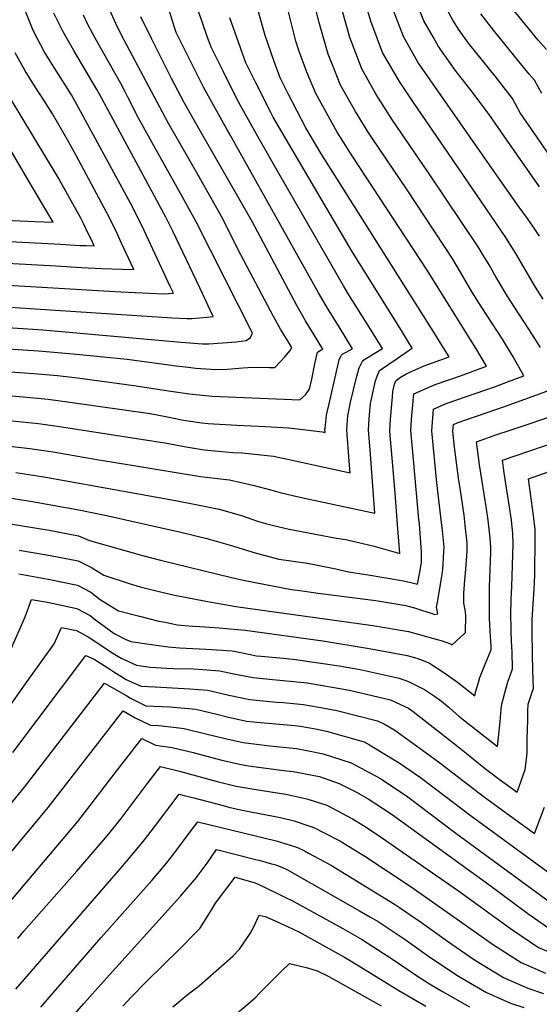
# Model space of a CAD drawing. Units: inches. Extents: x 2572475 to 2577905, y 1497081 to 1502477.
# Drawn here: x 2573348 to 2573594, y 1497827 to 1498293 of the extents above; entities that cross this region are included whole.
import ezdxf

# ---------------------------------------------------------------- set-up
doc = ezdxf.new("R2010")
doc.units = ezdxf.units.IN
doc.header["$MEASUREMENT"] = 0
doc.layers.add('tile_2733_09_contour_10ft', color=82, linetype='Continuous')

msp = doc.modelspace()

# ---------------------------------------------------------------- linework, layer by layer
at = {"layer": 'tile_2733_09_contour_10ft'}
for points, elevation in [([(2573597.15, 1498279.06), (2573593.15, 1498283.45), (2573583.97, 1498294.55), (2573576.25, 1498304.05), (2573574.73, 1498306.19), (2573568.36, 1498315.17), (2573564.26, 1498324.71), (2573555.12, 1498346.15), (2573551.86, 1498355.36), (2573550.02, 1498361.79), (2573554.47, 1498365.14), (2573566.16, 1498373.22), (2573574.88, 1498378.9), (2573577.95, 1498381.07), (2573588.67, 1498389.49), (2573597.09, 1498400)], 9480), ([(2573335.38, 1498055.81), (2573361.72, 1498051.53), (2573375.63, 1498048.91), (2573380.8, 1498046.74), (2573405.81, 1498039.62), (2573414.43, 1498037.4), (2573447.94, 1498029.13), (2573454.28, 1498027.83), (2573476.49, 1498023.57), (2573480.33, 1498023.02), (2573489.06, 1498021.85), (2573513.79, 1498018.66), (2573516.41, 1498018.24), (2573530.58, 1498015.88), (2573531.65, 1498015.65), (2573534.7, 1498014.83), (2573537.88, 1498013.81), (2573542.53, 1498012.27), (2573544.24, 1498011.75), (2573545.74, 1498011.95), (2573545.03, 1498015.12), (2573545.47, 1498017.56), (2573547.7, 1498030.59), (2573548.12, 1498033.11), (2573548.27, 1498035.22), (2573548.44, 1498038.65), (2573548.55, 1498041.39), (2573548.64, 1498043.49), (2573547.84, 1498051.42), (2573547.14, 1498057.83), (2573545.24, 1498073.98), (2573542.77, 1498098.52), (2573543.69, 1498108.82), (2573549.6, 1498111.51), (2573572.92, 1498119.62), (2573579.15, 1498121.94), (2573586.38, 1498124.64), (2573581.28, 1498133.63), (2573576.25, 1498141.94), (2573566.53, 1498156.96), (2573562.09, 1498163.92), (2573557.58, 1498171.83), (2573552.81, 1498179.82), (2573531.16, 1498212.64), (2573514.57, 1498237.04), (2573512.74, 1498239.9), (2573506.72, 1498249.63), (2573499.68, 1498262.17), (2573496.11, 1498270.95), (2573493.83, 1498276.79), (2573489.7, 1498291.11), (2573480.17, 1498328.49)], 9410), ([(2573595.5, 1498160.86), (2573591.95, 1498166.49), (2573582.56, 1498182.53), (2573577.63, 1498190.46), (2573550.81, 1498229.77), (2573534.12, 1498253.86), (2573527.57, 1498263.86), (2573519.56, 1498277.51), (2573513.96, 1498292.33), (2573509.38, 1498307.93)], 9430), ([(2573593.73, 1498213.98), (2573578.47, 1498235.99), (2573569.98, 1498248.17), (2573560.84, 1498260.38), (2573553.95, 1498269.16), (2573545.96, 1498280.44), (2573543.56, 1498284.68), (2573539.11, 1498292.6), (2573533.79, 1498305.86)], 9450), ([(2573315.3, 1498169.13), (2573395.64, 1498164.4), (2573415.95, 1498163.46), (2573418.25, 1498163.56), (2573420.5, 1498163.79), (2573420.38, 1498164.04), (2573419.2, 1498166.62), (2573405.52, 1498195.78), (2573400.17, 1498206.33), (2573375.02, 1498252.67), (2573372.22, 1498257.51), (2573364.09, 1498270.54), (2573359.31, 1498278.11), (2573354.75, 1498286.73), (2573353.87, 1498288.73), (2573348.69, 1498301.39)], 9310), ([(2573322.61, 1498117.01), (2573349.35, 1498114.6), (2573361.24, 1498113.5), (2573371.48, 1498112.19), (2573409.45, 1498106.71), (2573417.69, 1498105.18), (2573424.43, 1498103.86), (2573426.4, 1498103.49), (2573434.01, 1498102.41), (2573436.93, 1498102.11), (2573450.54, 1498101.28), (2573464.17, 1498100.61), (2573474.94, 1498099.94), (2573477.76, 1498099.67), (2573489.71, 1498098.35), (2573491.02, 1498098.09), (2573492.34, 1498097.79), (2573492.24, 1498099.27), (2573492.27, 1498099.74), (2573493.04, 1498106.02), (2573494.54, 1498112.71), (2573498.96, 1498132.15), (2573499.95, 1498134.27), (2573500.73, 1498134.97), (2573505.36, 1498137.44), (2573498.96, 1498147.81), (2573493.93, 1498155.91), (2573489.26, 1498163.86), (2573446.87, 1498239.47), (2573445.81, 1498241.37), (2573434.74, 1498261.2), (2573427.77, 1498275.03), (2573421.83, 1498287.08), (2573420.97, 1498289.4), (2573417.19, 1498301.66)], 9360), ([(2573345.97, 1498078.85), (2573358.15, 1498076.98), (2573370.72, 1498074.8), (2573421.55, 1498065.66), (2573430.38, 1498063.95), (2573442.1, 1498061.51), (2573448.33, 1498059.86), (2573453.17, 1498058.44), (2573459.82, 1498056.06), (2573464.03, 1498054.77), (2573467.32, 1498053.89), (2573475.23, 1498052.11), (2573497.74, 1498047.88), (2573502.21, 1498047.16), (2573515.5, 1498044.08), (2573527.64, 1498040.49), (2573526.62, 1498054.32), (2573525.46, 1498069.15), (2573524.17, 1498083.98), (2573523.12, 1498096.35), (2573522.92, 1498098.82), (2573523.31, 1498104.11), (2573524.19, 1498114.7), (2573524.42, 1498117.22), (2573525.12, 1498120.67), (2573525.74, 1498122.21), (2573527.56, 1498123.62), (2573531.03, 1498125.72), (2573539.29, 1498129.36), (2573550.98, 1498133.59), (2573546.04, 1498141.71), (2573544.61, 1498144.01), (2573492.24, 1498226.97), (2573490.35, 1498230.03), (2573483.27, 1498241.92), (2573474.75, 1498258.27), (2573471.1, 1498265.52), (2573468.06, 1498273.74), (2573463.91, 1498285.59), (2573458.81, 1498304.24)], 9390), ([(2573326.04, 1498158.19), (2573420.1, 1498152.12), (2573426.86, 1498151.73), (2573429.29, 1498151.8), (2573436.47, 1498152.34), (2573439.27, 1498152.61), (2573437.87, 1498155.7), (2573434.25, 1498163.58), (2573432.97, 1498166.29), (2573420.18, 1498192.98), (2573416.97, 1498199.6), (2573414.93, 1498203.39), (2573385.51, 1498257.91), (2573384.21, 1498260.15), (2573373.42, 1498278.47), (2573368.29, 1498287.29), (2573363.93, 1498296.12)], 9320), ([(2573332.37, 1498137.97), (2573356.63, 1498136.37), (2573373.03, 1498134.99), (2573398.57, 1498132.42), (2573418.32, 1498129.81), (2573421.62, 1498129.4), (2573427.55, 1498128.71), (2573431.11, 1498128.3), (2573440.58, 1498127.59), (2573446.18, 1498127.7), (2573453.34, 1498128.39), (2573458.14, 1498128.72), (2573465.9, 1498128.61), (2573468.51, 1498128.54), (2573471.2, 1498131.38), (2573473.27, 1498133.56), (2573475.8, 1498136.54), (2573476.58, 1498138.07), (2573474.33, 1498141.65), (2573472.78, 1498144.19), (2573471.23, 1498146.73), (2573467.89, 1498152.71), (2573451.05, 1498184.52), (2573443.89, 1498198.89), (2573432.05, 1498219.89), (2573417.97, 1498244.35), (2573397.23, 1498283.38), (2573394.1, 1498289.61), (2573389.62, 1498299.4)], 9340), ([(2573340.65, 1498067.27), (2573352.82, 1498065.39), (2573376.6, 1498061.06), (2573388.79, 1498058.57), (2573424.03, 1498050.59), (2573436.35, 1498047.71), (2573447.41, 1498044.43), (2573459.27, 1498040.91), (2573470.36, 1498037.92), (2573484.04, 1498035.98), (2573497.46, 1498033.31), (2573503.38, 1498031.83), (2573512.63, 1498030.41), (2573529.42, 1498027.69), (2573532.96, 1498026.84), (2573536.03, 1498025.99), (2573537.32, 1498032.46), (2573537.89, 1498036.39), (2573537.98, 1498041.4), (2573536.98, 1498054.48), (2573536.73, 1498056.69), (2573534.11, 1498085.01), (2573532.85, 1498098.67), (2573533.28, 1498103.96), (2573534.34, 1498116.08), (2573544.44, 1498120.45), (2573556.45, 1498124.66), (2573568.68, 1498129.11), (2573563.62, 1498137.66), (2573561.73, 1498140.73), (2573540.6, 1498174.59), (2573505.07, 1498228.76), (2573497.99, 1498239.87), (2573490.39, 1498253.53), (2573487.97, 1498258.14), (2573483.67, 1498268.2), (2573479.88, 1498278.6), (2573478.53, 1498283), (2573474.46, 1498298.74)], 9400), ([(2573344.16, 1498103.31), (2573356.62, 1498102.03), (2573367.76, 1498100.47), (2573417.36, 1498092.83), (2573425.65, 1498091.22), (2573435.14, 1498089.53), (2573448.7, 1498088.4), (2573453.01, 1498088.12), (2573467.92, 1498086.61), (2573474.45, 1498085.12), (2573504.11, 1498078.69), (2573503.69, 1498084.29), (2573502.64, 1498099.11), (2573503.11, 1498105.63), (2573504.31, 1498112.15), (2573507.21, 1498123.83), (2573507.82, 1498126.1), (2573508.52, 1498128.34), (2573510.23, 1498131.92), (2573512.7, 1498133.42), (2573514.8, 1498134.69), (2573517.87, 1498136.61), (2573519.44, 1498137.6), (2573518.37, 1498139.33), (2573513.75, 1498146.76), (2573503.59, 1498162.89), (2573501.03, 1498167.15), (2573470.2, 1498220.64), (2573461.29, 1498236.36), (2573452.5, 1498252.26), (2573450.28, 1498256.31), (2573444.03, 1498268.69), (2573438.53, 1498279.77), (2573436.71, 1498284.68), (2573434.05, 1498292.12), (2573432.19, 1498297.47)], 9370), ([(2573594.21, 1498138.01), (2573589.07, 1498146.28), (2573583.64, 1498154.45), (2573578.43, 1498162.42), (2573574.53, 1498169.06), (2573572.3, 1498172.88), (2573569.97, 1498177.14), (2573566.21, 1498183.34), (2573565.12, 1498185.1), (2573540.94, 1498221.16), (2573524.27, 1498245.5), (2573516.51, 1498257.72), (2573509.64, 1498269.85), (2573504, 1498284.64), (2573499.58, 1498300.37)], 9420), ([(2573593.83, 1498190.71), (2573590.35, 1498195.91), (2573587.64, 1498199.62), (2573584.14, 1498204.37), (2573576.24, 1498215.64), (2573536.27, 1498272.96), (2573529.4, 1498285.1), (2573523.69, 1498299.84)], 9440), ([(2573599.36, 1498227.82), (2573592.79, 1498237.17), (2573584.69, 1498249.07), (2573581, 1498255.75), (2573572.86, 1498266.31), (2573564.14, 1498277.03), (2573560.22, 1498282), (2573555.85, 1498288.07), (2573552.86, 1498292.87), (2573548.81, 1498300.08)], 9460), ([(2573317.97, 1498148.98), (2573358.7, 1498146.41), (2573424.12, 1498140.48), (2573434.34, 1498139.69), (2573437.22, 1498139.8), (2573450.14, 1498140.74), (2573452.65, 1498141.01), (2573454.9, 1498141.36), (2573456.96, 1498142.74), (2573457.94, 1498144.81), (2573431.45, 1498197.17), (2573430.4, 1498199.24), (2573423.15, 1498212.29), (2573410.24, 1498235.22), (2573403.85, 1498246.76), (2573398.9, 1498256.46), (2573397.2, 1498259.97), (2573395.65, 1498262.98), (2573388.28, 1498276.06), (2573383.51, 1498284.32), (2573380.05, 1498290.89), (2573377.98, 1498295.27)], 9330), ([(2573334.1, 1498127.08), (2573354.46, 1498125.79), (2573365.65, 1498124.79), (2573375.11, 1498123.66), (2573401.82, 1498120.09), (2573419.23, 1498117.32), (2573428.19, 1498116.03), (2573438.78, 1498115), (2573480.43, 1498113.31), (2573483.02, 1498115.56), (2573484.71, 1498118.1), (2573485.07, 1498118.89), (2573486.04, 1498122.98), (2573487.52, 1498130.28), (2573488.78, 1498135.81), (2573490.29, 1498136.82), (2573491.29, 1498137.28), (2573486.85, 1498144.42), (2573483.09, 1498150.61), (2573478.96, 1498157.89), (2573457.84, 1498197.59), (2573433.17, 1498240.55), (2573425.83, 1498253.64), (2573419.55, 1498265.32), (2573410.22, 1498283.95), (2573405.09, 1498294.4)], 9350), ([(2573338.89, 1498091.83), (2573352.6, 1498090.3), (2573363.53, 1498088.69), (2573384.19, 1498085.03), (2573392.1, 1498083.71), (2573433.35, 1498077.03), (2573444.24, 1498075.7), (2573447.02, 1498075.36), (2573458.14, 1498072.92), (2573467.8, 1498070.35), (2573471.08, 1498069.41), (2573480.41, 1498067.18), (2573515.87, 1498059.59), (2573513.65, 1498089.66), (2573512.87, 1498098.96), (2573513.24, 1498104.26), (2573513.82, 1498111.45), (2573515.16, 1498118.05), (2573516.17, 1498122.25), (2573516.9, 1498124.5), (2573517.99, 1498127.06), (2573526.51, 1498132.73), (2573531.66, 1498136.37), (2573533.52, 1498137.76), (2573531.37, 1498141.32), (2573528.43, 1498146.08), (2573505.36, 1498183.15), (2573467.8, 1498246.95), (2573466.58, 1498249.17), (2573459.4, 1498263.5), (2573454.85, 1498272.63), (2573447.16, 1498293.93)], 9380), ([(2573594.98, 1498258.13), (2573591.48, 1498264.52), (2573588.91, 1498267.35), (2573572.08, 1498288.21), (2573566.01, 1498295.91)], 9470), ([(2573301.23, 1498180.05), (2573364.93, 1498176.71), (2573376.97, 1498175.91), (2573386.61, 1498175.33), (2573396.3, 1498175.07), (2573401.72, 1498174.96), (2573395.77, 1498187.75), (2573393.82, 1498191.91), (2573390.71, 1498198.45), (2573389.05, 1498201.66), (2573374.47, 1498228.85), (2573370.95, 1498235.21), (2573363.27, 1498248.63), (2573359.52, 1498254.5), (2573354.72, 1498261.88), (2573350.28, 1498268.88), (2573345.68, 1498277.46)], 9300), ([(2573303.93, 1498190.14), (2573367.02, 1498186.88), (2573376.41, 1498186.29), (2573379.25, 1498186.22), (2573382.95, 1498186.14), (2573381.53, 1498189.2), (2573380.22, 1498191.97), (2573378.18, 1498196.3), (2573376.65, 1498199.21), (2573365.91, 1498218.45), (2573342.87, 1498256.66)], 9290), ([(2573340.86, 1498198.22), (2573354.93, 1498197.65), (2573363.54, 1498197.3), (2573351.61, 1498217.54), (2573337.51, 1498241.25)], 9280), ([(2573347.53, 1498042.13), (2573361.45, 1498039.7), (2573375.36, 1498037.05), (2573381.66, 1498033.87), (2573387.58, 1498030.25), (2573399.52, 1498026.41), (2573404.7, 1498024.84), (2573411.04, 1498023.26), (2573420.99, 1498020.84), (2573425.22, 1498020), (2573435.89, 1498017.94), (2573450.02, 1498015.43), (2573514.98, 1498006.5), (2573531.78, 1498003.61), (2573536.39, 1498002.41), (2573545.38, 1497999.84), (2573547.68, 1497999.17), (2573551.7, 1497997.77), (2573552.03, 1497997.62), (2573552.5, 1497997.29), (2573558.32, 1498002.77), (2573558.8, 1498003.24), (2573558.91, 1498011.37), (2573558.57, 1498013.98), (2573558, 1498017.11), (2573558.02, 1498021.72), (2573558.46, 1498027.89), (2573558.95, 1498033.21), (2573559.22, 1498037.37), (2573559.49, 1498041.52), (2573559.55, 1498045.64), (2573558.62, 1498053.99), (2573558.09, 1498058.63), (2573556.19, 1498071.54), (2573555.62, 1498075.06), (2573553.54, 1498090.82), (2573552.75, 1498098.38), (2573553.04, 1498101.56), (2573554.85, 1498102.42), (2573577.26, 1498110.09), (2573590.82, 1498115.05), (2573604, 1498119.9)], 9420), ([(2573347.27, 1498030.89), (2573361.18, 1498028.34), (2573375.09, 1498025.61), (2573381.39, 1498022.22), (2573385.8, 1498018.84), (2573392.46, 1498014.67), (2573394.47, 1498013.5), (2573405.06, 1498010.68), (2573413.58, 1498008.6), (2573417.39, 1498007.83), (2573422.23, 1498006.88), (2573429.76, 1498006.21), (2573432.99, 1498006.05), (2573442.25, 1498005.45), (2573454.47, 1498004.25), (2573491.18, 1497999.23), (2573513.19, 1497995.65), (2573531.16, 1497992.27), (2573535.72, 1497991), (2573538.74, 1497989.89), (2573541.73, 1497988.6), (2573548.57, 1497984.29), (2573555.02, 1497979.65), (2573563.21, 1497973.25), (2573563.68, 1497975.35), (2573564.9, 1497979.52), (2573565.62, 1497981.84), (2573568.04, 1497988.26), (2573570.73, 1497994.63), (2573570.94, 1497994.98), (2573570.93, 1497996.78), (2573570.79, 1497998.92), (2573570.28, 1498006.5), (2573570.18, 1498010.38), (2573570.21, 1498024.72), (2573570.74, 1498041.26), (2573570.74, 1498043.51), (2573570.52, 1498047.8), (2573569.46, 1498056.36), (2573568.76, 1498061.72), (2573565.44, 1498082.49), (2573564, 1498093.46), (2573573.6, 1498096.81), (2573579.44, 1498098.78), (2573604.9, 1498107.29)], 9430), ([(2573343.59, 1497995.2), (2573350.35, 1498010.58), (2573353.4, 1498018.81), (2573360.93, 1498017.5), (2573374.83, 1498014.59), (2573381.13, 1498011.22), (2573383.07, 1498009.7), (2573392.44, 1498002.69), (2573397.64, 1497999.96), (2573400.28, 1497998.86), (2573411.25, 1497997.3), (2573418.06, 1497996.47), (2573423.4, 1497996), (2573435.96, 1497995.35), (2573448.4, 1497994.52), (2573450.78, 1497993.99), (2573459.84, 1497992.18), (2573462.02, 1497991.98), (2573472.57, 1497991.02), (2573478.37, 1497990.45), (2573498.99, 1497987.38), (2573508.97, 1497985.71), (2573527.45, 1497981.52), (2573531.87, 1497979.96), (2573539.36, 1497976.23), (2573544.18, 1497973.03), (2573547.48, 1497970.64), (2573551.06, 1497967.62), (2573552.99, 1497965.91), (2573555.69, 1497963.65), (2573573.92, 1497949.2), (2573574.46, 1497953.51), (2573575.24, 1497961.1), (2573575.86, 1497968.68), (2573577.5, 1497975.24), (2573578.89, 1497979.89), (2573579.55, 1497981.83), (2573581.02, 1497985.94), (2573580.8, 1497994.01), (2573580.72, 1497996.24), (2573580.38, 1498003), (2573580.29, 1498013.74), (2573580.32, 1498016.43), (2573580.37, 1498018.91), (2573580.73, 1498024.83), (2573581.41, 1498045.33), (2573581.24, 1498049.9), (2573580.48, 1498056.4), (2573579.5, 1498063.53), (2573577.92, 1498073.57), (2573577.14, 1498078.76), (2573576.28, 1498084.69), (2573601.62, 1498093.34)], 9440), ([(2573335.35, 1497957.64), (2573349.77, 1497977.73), (2573364.08, 1497997.8), (2573367.61, 1498005.53), (2573374.59, 1498004.14), (2573380.15, 1498001.05), (2573388.1, 1497995.95), (2573391.06, 1497993.9), (2573395.72, 1497990.99), (2573402.96, 1497987.66), (2573405.06, 1497987.36), (2573409.5, 1497986.82), (2573417.37, 1497986.31), (2573420.53, 1497986.14), (2573430.16, 1497986.04), (2573442.54, 1497985.12), (2573449.17, 1497983.63), (2573458.23, 1497981.81), (2573467.38, 1497980.95), (2573470.96, 1497980.63), (2573483.76, 1497979.35), (2573503.81, 1497975.94), (2573523.23, 1497971.28), (2573528.07, 1497969.15), (2573531.8, 1497967.33), (2573534.04, 1497965.81), (2573555.13, 1497949.21), (2573559.04, 1497946.13), (2573568.31, 1497938.68), (2573574.77, 1497933.79), (2573583.23, 1497927.67), (2573586.99, 1497938.35), (2573587.61, 1497943.25), (2573587.98, 1497946.25), (2573587.94, 1497953), (2573588.22, 1497961.69), (2573588.36, 1497966.16), (2573588.52, 1497969.25), (2573590.95, 1497976.84), (2573590.73, 1497984.91), (2573590.42, 1497993.08), (2573590.28, 1498003.41), (2573590.34, 1498009.33), (2573591.37, 1498026.21), (2573591.6, 1498031.04), (2573591.81, 1498047.61), (2573591.75, 1498051.97), (2573591.02, 1498058.47), (2573588.56, 1498075.91), (2573598.37, 1498079.3)], 9450), ([(2573344.56, 1497946.48), (2573379.04, 1497992.33), (2573382.96, 1497990.49), (2573389.52, 1497986.47), (2573392.34, 1497984.59), (2573398.1, 1497981), (2573400.55, 1497979.81), (2573405.3, 1497977.83), (2573411.82, 1497977.41), (2573428.33, 1497976.46), (2573436.79, 1497975.87), (2573446.72, 1497973.55), (2573456.62, 1497971.45), (2573469.35, 1497970.27), (2573472.7, 1497970), (2573482.08, 1497969.13), (2573489.34, 1497967.85), (2573497.8, 1497966.29), (2573517.11, 1497961.46), (2573520.8, 1497959.64), (2573525.33, 1497956.93), (2573540.11, 1497946.29), (2573546.57, 1497941.52), (2573567.84, 1497925.2), (2573591.44, 1497908.11), (2573596.24, 1497920.48)], 9460), ([(2573330.78, 1497906.68), (2573350.06, 1497930.05), (2573387.87, 1497979.21), (2573398.48, 1497973.16), (2573400.23, 1497972.07), (2573407.53, 1497968.48), (2573418.88, 1497967.94), (2573431.16, 1497966.84), (2573441.06, 1497964.47), (2573446, 1497963.25), (2573455.04, 1497961.27), (2573461.7, 1497960.52), (2573477.97, 1497959.13), (2573480.49, 1497958.9), (2573487.83, 1497957.61), (2573493.03, 1497956.55), (2573510.84, 1497951.39), (2573513.27, 1497950.01), (2573519.06, 1497946.59), (2573527.38, 1497941.52), (2573537.47, 1497934.59), (2573549.16, 1497925.82), (2573561.02, 1497916.75), (2573599.65, 1497888.55)], 9470), ([(2573320.14, 1497871.14), (2573361.17, 1497920.44), (2573396.7, 1497966.09), (2573402.44, 1497962.82), (2573409.7, 1497959.39), (2573413.44, 1497959.21), (2573421.76, 1497958.29), (2573425.54, 1497957.82), (2573435.86, 1497955.27), (2573444.44, 1497953.16), (2573453.46, 1497951.11), (2573466.13, 1497949.61), (2573478.84, 1497948.27), (2573483.7, 1497947.34), (2573491.36, 1497945.78), (2573504.73, 1497941.59), (2573518.22, 1497934.25), (2573530.87, 1497925.97), (2573554.19, 1497908.29), (2573607.86, 1497868.99)], 9480), ([(2573328.75, 1497858.91), (2573375.24, 1497913.81), (2573381.63, 1497921.92), (2573390.29, 1497933.31), (2573405.53, 1497952.97), (2573411.97, 1497949.84), (2573419.94, 1497948.83), (2573429.79, 1497946.37), (2573442.85, 1497942.96), (2573451.86, 1497940.84), (2573456, 1497940.13), (2573472.71, 1497937.86), (2573477.15, 1497937.4), (2573489.67, 1497935.01), (2573499, 1497931.79), (2573506.81, 1497927.78), (2573512.67, 1497924.56), (2573523.52, 1497917.31), (2573561.34, 1497890.07), (2573569.87, 1497883.91), (2573588.36, 1497870.25), (2573601.41, 1497861.15)], 9490), ([(2573346.9, 1497858.44), (2573349.78, 1497861.87), (2573374.86, 1497890.32), (2573389.31, 1497907.16), (2573395.79, 1497915.24), (2573408.16, 1497931.66), (2573414.36, 1497939.85), (2573414.4, 1497939.84), (2573423.33, 1497937.56), (2573441.26, 1497932.73), (2573450.25, 1497930.5), (2573461.63, 1497928.54), (2573466.57, 1497927.86), (2573473.74, 1497926.65), (2573483.68, 1497924.52), (2573493.06, 1497921.42), (2573505.32, 1497915.06), (2573510.45, 1497911.83), (2573516.98, 1497907.64), (2573528.81, 1497899.45), (2573555.51, 1497880.89), (2573580.14, 1497863.14), (2573593.35, 1497854.2), (2573598.15, 1497852.03)], 9500), ([(2573345.96, 1497834.45), (2573395.57, 1497891.7), (2573403.24, 1497900.6), (2573406.76, 1497905.01), (2573411.55, 1497911.22), (2573423.2, 1497926.73), (2573425.61, 1497926.11), (2573430.12, 1497924.95), (2573444.05, 1497921.27), (2573446.78, 1497920.58), (2573450.89, 1497919.61), (2573457.11, 1497918.34), (2573467.82, 1497916.33), (2573471.88, 1497915.42), (2573477.69, 1497914.07), (2573483.66, 1497912.03), (2573487, 1497910.85), (2573491.87, 1497908.37), (2573499.3, 1497904.54), (2573508.26, 1497899.05), (2573511.06, 1497897.31), (2573533.03, 1497882.8), (2573558.56, 1497864.87), (2573571.57, 1497855.75), (2573585.11, 1497847.09), (2573596.57, 1497842)], 9510), ([(2573357.83, 1497825.92), (2573365.82, 1497835.25), (2573386.26, 1497858.87), (2573410.36, 1497885.92), (2573413.94, 1497890.07), (2573417.28, 1497893.98), (2573420.73, 1497898.42), (2573428.99, 1497909.58), (2573432.03, 1497913.61), (2573469.23, 1497904.58), (2573473.24, 1497903.41), (2573479.3, 1497901.39), (2573482.49, 1497899.83), (2573484.53, 1497898.75), (2573492.13, 1497894.7), (2573495.27, 1497892.88), (2573525.22, 1497874.6), (2573527.58, 1497873), (2573537.88, 1497865.97), (2573550.3, 1497857.09), (2573560.55, 1497850.05), (2573563.02, 1497848.36), (2573565.9, 1497846.57), (2573576.83, 1497839.94), (2573585.82, 1497835.96), (2573588.3, 1497834.87), (2573595.66, 1497832.44)], 9520), ([(2573373.86, 1497822.8), (2573378.14, 1497827.69), (2573387.34, 1497838.09), (2573423.9, 1497878.48), (2573431.39, 1497887.32), (2573432.72, 1497889.04), (2573436.42, 1497894.05), (2573440.86, 1497900.49), (2573458.86, 1497895.98), (2573461.55, 1497895.26), (2573467.01, 1497893.77), (2573468.57, 1497893.34), (2573469.34, 1497893.13), (2573471.8, 1497892.21), (2573474.51, 1497890.91), (2573508.65, 1497871.48), (2573513.49, 1497868.7), (2573517.4, 1497866.39), (2573530.15, 1497857.86), (2573542.41, 1497849.3), (2573555.52, 1497840.66), (2573564.93, 1497834.99), (2573568.65, 1497832.88), (2573574.04, 1497830.42), (2573580.07, 1497827.76), (2573586.34, 1497825.69)], 9530), ([(2573396.51, 1497826.46), (2573400.48, 1497830.71), (2573408.05, 1497838.31), (2573423.2, 1497853.24), (2573431.97, 1497861.96), (2573433.01, 1497863.08), (2573436.78, 1497869.14), (2573438.31, 1497871.7), (2573440.43, 1497875.06), (2573449.69, 1497887.37), (2573459.24, 1497884.76), (2573462.75, 1497883.17), (2573472.95, 1497878.15), (2573477.18, 1497876.02), (2573500.69, 1497863.12), (2573509.49, 1497858.07), (2573522.42, 1497849.73), (2573525.67, 1497847.61), (2573535.18, 1497841.21), (2573541.69, 1497836.99), (2573547.91, 1497833.28), (2573560.69, 1497826.01)], 9540), ([(2573420.28, 1497826.02), (2573426.9, 1497831.62), (2573432.81, 1497836.22), (2573448.59, 1497850.1), (2573451.84, 1497853.44), (2573456.8, 1497860.74), (2573458.44, 1497863.66), (2573460.03, 1497867.01), (2573461.18, 1497869.48), (2573464.02, 1497868.8), (2573467.31, 1497867.43), (2573474.52, 1497864.05), (2573479.94, 1497861.5), (2573496.99, 1497852.09), (2573501.44, 1497849.61), (2573509.13, 1497845), (2573527.26, 1497833.77), (2573539.94, 1497826.41)], 9550), ([(2573444.2, 1497817.58), (2573459.15, 1497830.4), (2573459.65, 1497830.85), (2573460.98, 1497832.29), (2573471.44, 1497842.59), (2573475.5, 1497846.54), (2573484.05, 1497844.47), (2573488.56, 1497843.07), (2573493.38, 1497840.81), (2573494.02, 1497840.5), (2573518.83, 1497826.5)], 9560)]:
    msp.add_lwpolyline(points, dxfattribs=dict(at, elevation=elevation))

doc.saveas('drawing.dxf')
